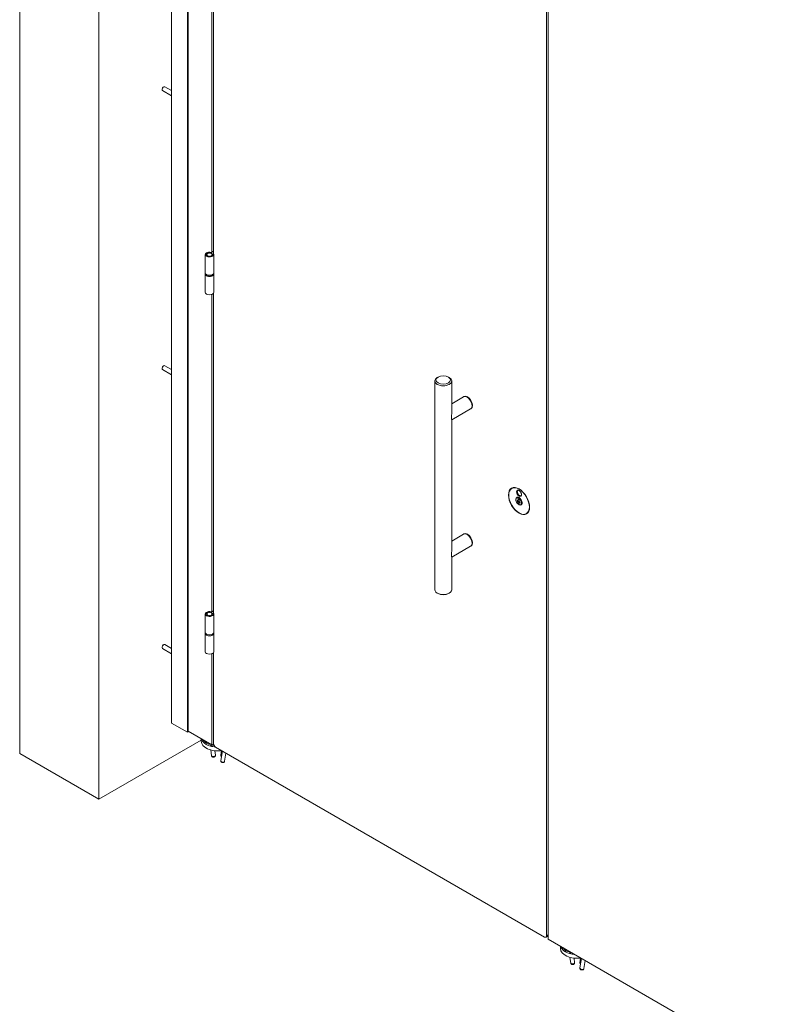
# Model space of a CAD drawing. Units: inches. Extents: x -485 to 12491, y 119 to 806.
# Drawn here: x 1900 to 1954, y 383 to 452 of the extents above; entities that cross this region are included whole.
import ezdxf

# ---------------------------------------------------------------- set-up
doc = ezdxf.new("R2010")
doc.units = ezdxf.units.IN
doc.header["$LTSCALE"] = 0.125
doc.header["$MEASUREMENT"] = 0
doc.layers.get('0').update_dxf_attribs({"lineweight": 9})

msp = doc.modelspace()

# ---------------------------------------------------------------- linework, layer by layer
at = {"color": 0, "linetype": 'Continuous', "lineweight": 0}
for p, q in [((1899.90963, 494.14991), (1899.90963, 400.67593)), ((1905.4774, 397.46138), (1905.4774, 490.93536)), ((1912.66128, 401.60899), (1905.4774, 397.46138)), ((1899.90963, 400.67593), (1905.4774, 397.46138))]:
    msp.add_line(p, q, dxfattribs=at)
for p, q in [((1910.56853, 402.81724), (1910.56853, 490.02806)), ((1911.68208, 402.17433), (1911.68208, 489.38515)), ((1911.73776, 402.20648), (1911.73776, 489.41729)), ((1937.01822, 474.85697), (1937.01822, 387.64616)), ((1913.41088, 435.87249), (1913.41088, 458.15224)), ((1913.52223, 435.75157), (1913.52223, 458.24614)), ((1936.90686, 387.87118), (1936.90686, 454.09096)), ((1909.90875, 447.32112), (1909.90875, 447.28897)), ((1909.99227, 447.46577), (1910.02011, 447.48184)), ((1910.56853, 447.21847), (1910.09885, 447.48964)), ((1910.56853, 446.85479), (1909.94137, 447.21688)), ((1912.94161, 434.42192), (1912.94161, 435.70774)), ((1913.00397, 435.73047), (1913.04401, 435.73047)), ((1913.00397, 435.68501), (1913.00397, 435.73047)), ((1913.04401, 435.68501), (1913.00397, 435.68501)), ((1913.00657, 435.70813), (1913.00614, 435.68501)), ((1913.00901, 435.68842), (1913.00896, 435.68501)), ((1913.04889, 435.72706), (1913.00901, 435.72706)), ((1913.00901, 435.68842), (1913.04889, 435.68842)), ((1913.04401, 435.72706), (1913.04401, 435.73047)), ((1913.04889, 435.68842), (1913.04868, 435.67442)), ((1913.19751, 435.8191), (1913.19751, 435.84222)), ((1913.19751, 435.81561), (1913.19751, 435.8191)), ((1913.19751, 435.57327), (1913.19751, 435.59639)), ((1913.20294, 435.57278), (1913.20342, 435.59921)), ((1913.20342, 435.8393), (1913.20299, 435.81623)), ((1913.20342, 435.57618), (1913.20336, 435.57274)), ((1913.20342, 435.8393), (1913.20342, 435.81628)), ((1913.20342, 435.59921), (1913.20342, 435.57618)), ((1913.27035, 435.8393), (1913.27078, 435.81623)), ((1913.27035, 435.81628), (1913.27035, 435.8393)), ((1913.27035, 435.59921), (1913.27083, 435.57278)), ((1913.27035, 435.57618), (1913.27035, 435.59921)), ((1913.27035, 435.57618), (1913.27041, 435.57274)), ((1913.27625, 435.84222), (1913.27625, 435.8191)), ((1913.27625, 435.81561), (1913.27625, 435.8191)), ((1913.27625, 435.59639), (1913.27625, 435.57327)), ((1913.40261, 435.86771), (1913.52223, 435.93678)), ((1913.46475, 435.72706), (1913.42487, 435.72706)), ((1913.42487, 435.68842), (1913.42508, 435.67442)), ((1913.42487, 435.68842), (1913.46475, 435.68842)), ((1913.42976, 435.72706), (1913.42976, 435.73047)), ((1913.42976, 435.73047), (1913.4698, 435.73047)), ((1913.4698, 435.68501), (1913.42976, 435.68501)), ((1913.46475, 435.68842), (1913.46481, 435.68501)), ((1913.4672, 435.70813), (1913.46762, 435.68501)), ((1913.4698, 435.68501), (1913.4698, 435.73047)), ((1913.52223, 435.8082), (1913.51396, 435.80342)), ((1913.51396, 435.76666), (1913.51396, 435.80342)), ((1913.53216, 434.42192), (1913.53216, 435.70774)), ((1912.94161, 434.34959), (1912.94161, 434.41388)), ((1912.94161, 434.34156), (1912.94161, 433.05574)), ((1913.53216, 434.34959), (1913.53216, 434.41388)), ((1913.53216, 434.34156), (1913.53216, 433.05574)), ((1913.41088, 410.63825), (1913.41088, 432.918)), ((1913.52223, 410.51734), (1913.52223, 433.0119)), ((1909.90875, 427.73645), (1909.90875, 427.70431)), ((1910.56853, 427.27012), (1909.94137, 427.63222)), ((1909.99227, 427.88111), (1910.02011, 427.89718)), ((1910.56853, 427.63381), (1910.09885, 427.90498)), ((1929.06151, 412.17963), (1929.06151, 426.83799)), ((1929.29015, 427.11122), (1929.23447, 427.07908)), ((1930.01396, 427.11122), (1930.06964, 427.07908)), ((1930.24261, 424.54326), (1930.24261, 426.83799)), ((1931.07633, 425.72119), (1930.24261, 425.23985)), ((1931.07911, 425.7228), (1931.10695, 425.73887)), ((1931.56845, 424.86881), (1930.24261, 424.10333)), ((1931.57123, 424.87042), (1931.59907, 424.88649)), ((1930.24261, 414.8996), (1930.24261, 424.11801)), ((1934.46229, 419.30042), (1934.48317, 419.31247)), ((1934.87287, 418.67371), (1934.81542, 418.64055)), ((1934.90246, 418.4914), (1934.90246, 418.62099)), ((1934.90246, 418.19787), (1934.90246, 418.32746)), ((1934.91638, 418.64548), (1934.94343, 418.66109)), ((1934.91638, 418.48008), (1934.98598, 418.52026)), ((1935.00836, 418.40795), (1934.91638, 418.35485)), ((1934.98598, 418.57277), (1934.98598, 418.44318)), ((1934.98598, 418.27924), (1934.98598, 418.14965)), ((1934.9999, 418.78781), (1934.9999, 418.79021)), ((1935.02334, 418.61079), (1934.9999, 418.59726)), ((1934.9999, 418.30663), (1935.01237, 418.31383)), ((1934.98598, 418.22964), (1934.91638, 418.18945)), ((1935.1583, 418.17933), (1935.10086, 418.14616)), ((1935.49575, 417.51041), (1935.51663, 417.52246)), ((1931.07633, 416.07754), (1930.24261, 415.59619)), ((1931.07911, 416.07914), (1931.10695, 416.09522)), ((1931.56845, 415.22515), (1930.24261, 414.45967)), ((1931.57123, 415.22676), (1931.59907, 415.24283)), ((1930.24261, 412.17963), (1930.24261, 414.47435)), ((1929.29015, 411.90639), (1929.23447, 411.93853)), ((1930.01396, 411.90639), (1930.06964, 411.93853)), ((1913.40261, 410.63347), (1913.52223, 410.70254)), ((1912.94161, 409.18768), (1912.94161, 410.4735)), ((1913.00397, 410.49623), (1913.04401, 410.49623)), ((1913.00397, 410.45077), (1913.00397, 410.49623)), ((1913.04401, 410.45077), (1913.00397, 410.45077)), ((1913.00657, 410.47389), (1913.00614, 410.45077)), ((1913.00901, 410.45418), (1913.00896, 410.45077)), ((1913.04889, 410.49282), (1913.00901, 410.49282)), ((1913.00901, 410.45418), (1913.04889, 410.45418)), ((1913.04401, 410.49282), (1913.04401, 410.49623)), ((1913.04889, 410.45418), (1913.04868, 410.44018)), ((1913.19751, 410.58486), (1913.19751, 410.60798)), ((1913.19751, 410.58138), (1913.19751, 410.58486)), ((1913.19751, 410.33903), (1913.19751, 410.36215)), ((1913.20294, 410.33854), (1913.20342, 410.36497)), ((1913.20342, 410.60506), (1913.20299, 410.58199)), ((1913.20342, 410.34194), (1913.20336, 410.3385)), ((1913.20342, 410.60506), (1913.20342, 410.58204)), ((1913.20342, 410.36497), (1913.20342, 410.34194)), ((1913.27035, 410.60506), (1913.27078, 410.58199)), ((1913.27035, 410.58204), (1913.27035, 410.60506)), ((1913.27035, 410.36497), (1913.27083, 410.33854)), ((1913.27035, 410.34194), (1913.27035, 410.36497)), ((1913.27035, 410.34194), (1913.27041, 410.3385)), ((1913.27625, 410.60798), (1913.27625, 410.58486)), ((1913.27625, 410.58138), (1913.27625, 410.58486)), ((1913.27625, 410.36215), (1913.27625, 410.33903)), ((1913.46475, 410.49282), (1913.42487, 410.49282)), ((1913.42487, 410.45418), (1913.42508, 410.44018)), ((1913.42487, 410.45418), (1913.46475, 410.45418)), ((1913.42976, 410.49282), (1913.42976, 410.49623)), ((1913.42976, 410.49623), (1913.4698, 410.49623)), ((1913.4698, 410.45077), (1913.42976, 410.45077)), ((1913.46475, 410.45418), (1913.46481, 410.45077)), ((1913.4672, 410.47389), (1913.46762, 410.45077)), ((1913.4698, 410.45077), (1913.4698, 410.49623)), ((1913.52223, 410.57396), (1913.51396, 410.56918)), ((1913.51396, 410.53242), (1913.51396, 410.56918)), ((1913.53216, 409.18768), (1913.53216, 410.4735)), ((1912.94161, 409.11535), (1912.94161, 409.17965)), ((1912.94161, 409.10732), (1912.94161, 407.8215)), ((1913.53216, 409.11535), (1913.53216, 409.17965)), ((1913.53216, 409.10732), (1913.53216, 407.8215)), ((1909.90875, 408.15179), (1909.90875, 408.11965)), ((1910.56853, 407.68546), (1909.94137, 408.04756)), ((1909.99227, 408.29645), (1910.02011, 408.31252)), ((1910.56853, 408.04915), (1910.09885, 408.32032)), ((1913.41088, 401.27586), (1913.41088, 407.68376)), ((1913.52223, 401.3723), (1913.52223, 407.77766)), ((1910.56853, 402.81724), (1911.68208, 402.17433)), ((1911.68208, 402.17433), (1911.73776, 402.20648)), ((1911.73776, 402.24184), (1913.41088, 401.27586)), ((1912.66128, 401.54106), (1912.66128, 401.70865)), ((1912.7914, 401.49716), (1912.7914, 401.48708)), ((1913.30345, 401.19144), (1913.30345, 401.20153)), ((1913.52458, 401.34151), (1913.41088, 401.27586)), ((1913.66143, 401.13121), (1936.76767, 387.79082)), ((1913.32583, 400.92783), (1913.38232, 400.5147)), ((1913.61157, 400.8723), (1913.65537, 400.55203)), ((1914.07318, 400.8723), (1914.02939, 400.55203)), ((1914.13926, 400.85533), (1914.0299, 400.18186)), ((1914.39453, 400.70795), (1914.30193, 400.13769)), ((1936.97745, 387.84536), (1936.86609, 387.78107)), ((1937.01822, 387.93547), (1936.90686, 387.87118)), ((1937.01822, 387.64616), (1958.64621, 375.15923)), ((1937.88327, 386.97914), (1937.88327, 387.14672)), ((1938.01339, 386.93524), (1938.01339, 386.92516)), ((1938.52544, 386.62952), (1938.52544, 386.6396)), ((1938.54782, 386.3659), (1938.60431, 385.95277)), ((1938.83357, 386.31038), (1938.87736, 385.99011)), ((1939.29518, 386.31038), (1939.25138, 385.99011)), ((1939.36125, 386.29341), (1939.25189, 385.61994)), ((1939.61652, 386.14603), (1939.52392, 385.57577))]:
    msp.add_line(p, q)
for centre, major_axis, ratio, start_param, end_param in [((1910.02011, 447.35326), (-0.07874, -0.13638), 0.57735027, 3.14159265, 6.28318531), ((1909.99227, 447.36933), (-0.05906, -0.10229), 0.57735027, 3.92699082, 5.49778714), ((1913.23688, 435.70774), (0.29528, 0), 0.57735027, 1.14611088, 6.70787075), ((1913.23688, 435.70774), (-0.23622, 0), 0.57735027, 6.11573723, 6.45063339), ((1913.23688, 435.70774), (-0.23031, 0), 0.57735027, 6.2725305, 6.42900069), ((1913.23688, 435.70774), (-0.19685, 0), 0.57735027, 4.9137469, 6.08182739), ((1913.23688, 435.70774), (-0.19685, 0), 0.57735027, 0.20135792, 1.36943841), ((1913.23688, 435.70774), (-0.19094, 0), 0.57735027, 4.88855661, 6.10701784), ((1913.23688, 435.70774), (-0.19094, 0), 0.57735027, 0.17616763, 1.39462878), ((1913.23688, 435.70774), (0.23622, 0), 0.57735027, 1.40334825, 1.73824441), ((1913.23688, 435.70774), (-0.23622, 0), 0.57735027, 1.40334825, 1.73824441), ((1913.23688, 435.70774), (-0.23031, 0), 0.57735027, 4.56657373, 4.85820437), ((1913.23688, 435.70774), (0.23031, 0), 0.57735027, 4.56657366, 4.8582043), ((1913.23688, 435.70774), (0.19094, 0), 0.57735027, 0.17616755, 1.39462886), ((1913.23688, 435.70774), (0.19094, 0), 0.57735027, 4.88855653, 6.10701776), ((1913.23688, 435.70774), (0.19685, 0), 0.57735027, 0.20135792, 1.36943841), ((1913.23688, 435.70774), (0.19685, 0), 0.57735027, 4.9137469, 6.08182739), ((1913.37477, 435.88379), (0.03937, 0), 0.57735027, 4.28770354, 5.49778714), ((1913.23688, 435.70774), (0.23031, 0), 0.57735027, 6.13736999, 6.2938553), ((1913.23688, 435.70774), (0.23622, 0), 0.57735027, 6.11573723, 6.45063339), ((1913.5418, 435.78735), (-0.03937, 0), 0.57735027, 5.49778714, 6.70787075), ((1913.23688, 434.34156), (0.29528, 0), 0.57735027, 3.11840052, 6.30637744), ((1913.23688, 434.42192), (-0.29528, 0), 0.57735027, 0, 3.14159265), ((1913.23688, 434.41388), (-0.29528, 0), 0.57735027, 0, 3.14159265), ((1913.23688, 434.34959), (0.29528, 0), 0.57735027, 3.14159265, 6.28318531), ((1913.23688, 433.05574), (-0.29528, 0), 0.57735027, 0, 3.14159265), ((1910.02011, 427.7686), (-0.07874, -0.13638), 0.57735027, 3.14159265, 6.28318531), ((1909.99227, 427.78467), (-0.05906, -0.10229), 0.57735027, 3.92699082, 5.49778714), ((1929.65206, 426.83799), (-0.59055, 0), 0.57735027, 5.49778714, 10.21017612), ((1931.32239, 425.295), (-0.24606, 0.42619), 0.57735027, 3.14159265, 6.28318531), ((1931.32517, 425.29661), (0.24606, -0.42619), 0.57735027, 6.27752842, 9.43043485), ((1931.35301, 425.31268), (0.24606, -0.42619), 0.57735027, 0, 3.14159265), ((1934.9999, 418.41747), (-0.52165, 0.90353), 0.57735027, 0.02668644, 0.24750247), ((1934.97902, 418.40541), (-0.51673, 0.89501), 0.57735027, 5.50253778, 6.28318531), ((1934.97902, 418.95189), (0.11811, -0.20457), 0.57735027, 3.14159265, 6.28318531), ((1935.01382, 418.97198), (-0.11811, 0.20457), 0.57735027, 0.15104982, 2.99054284), ((1935.04583, 418.98236), (0.1378, -0.23867), 0.57735027, 3.85320224, 5.32688745), ((1934.94422, 418.38532), (-0.13287, 0.23014), 0.57735027, 5.72188024, 8.41528671), ((1934.97206, 418.40139), (0.15256, -0.26424), 0.57735027, 5.6618618, 10.04610147), ((1934.97902, 418.40541), (-0.14764, 0.25572), 0.57735027, 0, 0.2970976), ((1934.95814, 418.39336), (-0.14272, 0.24719), 0.57735027, 5.70618895, 6.28318531), ((1935.01382, 418.4255), (-0.14764, 0.25572), 0.57735027, 0.12015613, 0.25892154), ((1934.94422, 418.38532), (-0.05824, 0.10087), 0.57735027, 6.02950374, 8.1076632), ((1935.04166, 418.44158), (-0.14715, 0.25486), 0.57735027, 0.21035559, 0.2459779), ((1934.95814, 418.39336), (-0.0484, 0.08382), 0.57735027, 6.15400944, 7.9831575), ((1934.94422, 418.38532), (0.13287, -0.23014), 0.57735027, 5.72188024, 8.41528671), ((1934.94422, 418.38532), (0.05824, -0.10087), 0.57735027, 6.02950374, 8.1076632), ((1934.95814, 418.39336), (0.14272, -0.24719), 0.57735027, 0, 2.14779268), ((1934.95814, 418.39336), (0.0484, -0.08382), 0.57735027, 6.15400944, 6.97145598), ((1934.97206, 418.40139), (0.15256, -0.26424), 0.57735027, 5.2479399, 5.56664028), ((1934.97902, 418.40541), (-0.14764, 0.25572), 0.57735027, 2.12624597, 2.389534), ((1935.01382, 418.4255), (0.14764, -0.25572), 0.57735027, 5.26783862, 5.36405555), ((1935.04166, 418.44158), (-0.1624, 0.28129), 0.57735027, 2.0707521, 2.11133064), ((1934.97902, 418.40541), (0.14764, -0.25572), 0.57735027, 5.98608771, 6.28318531), ((1935.01382, 418.4255), (0.14764, -0.25572), 0.57735027, 6.02426377, 6.16302918), ((1935.04166, 418.44158), (0.14715, -0.25486), 0.57735027, 6.03720741, 6.07282972), ((1934.97902, 418.40541), (0.51673, -0.89501), 0.57735027, 0, 0.78064753), ((1934.9999, 418.41747), (0.52165, -0.90353), 0.57735027, 6.03568284, 6.25649887), ((1931.32239, 415.65134), (-0.24606, 0.42619), 0.57735027, 3.14159265, 6.28318531), ((1931.32517, 415.65295), (0.24606, -0.42619), 0.57735027, 6.27752842, 9.43043485), ((1931.35301, 415.66902), (0.24606, -0.42619), 0.57735027, 0, 3.14159265), ((1929.65206, 412.17963), (0.59055, 0), 0.57735027, 3.14159265, 6.28318531), ((1929.65206, 412.11534), (0.51181, 0), 0.57735027, 3.92699082, 5.49778714), ((1913.23688, 410.4735), (0.29528, 0), 0.57735027, 1.14611088, 6.70787075), ((1913.37477, 410.64955), (0.03937, 0), 0.57735027, 4.28770354, 5.49778714), ((1913.23688, 410.4735), (-0.23622, 0), 0.57735027, 6.11573723, 6.45063339), ((1913.23688, 410.4735), (-0.23031, 0), 0.57735027, 6.2725305, 6.42900069), ((1913.23688, 410.4735), (-0.19685, 0), 0.57735027, 4.9137469, 6.08182739), ((1913.23688, 410.4735), (-0.19685, 0), 0.57735027, 0.20135792, 1.36943841), ((1913.23688, 410.4735), (-0.19094, 0), 0.57735027, 4.88855661, 6.10701784), ((1913.23688, 410.4735), (-0.19094, 0), 0.57735027, 0.17616763, 1.39462878), ((1913.23688, 410.4735), (0.23622, 0), 0.57735027, 1.40334825, 1.73824441), ((1913.23688, 410.4735), (-0.23622, 0), 0.57735027, 1.40334825, 1.73824441), ((1913.23688, 410.4735), (-0.23031, 0), 0.57735027, 4.56657373, 4.85820437), ((1913.23688, 410.4735), (0.23031, 0), 0.57735027, 4.56657366, 4.8582043), ((1913.23688, 410.4735), (0.19094, 0), 0.57735027, 0.17616755, 1.39462886), ((1913.23688, 410.4735), (0.19094, 0), 0.57735027, 4.88855653, 6.10701776), ((1913.23688, 410.4735), (0.19685, 0), 0.57735027, 0.20135792, 1.36943841), ((1913.23688, 410.4735), (0.19685, 0), 0.57735027, 4.9137469, 6.08182739), ((1913.23688, 410.4735), (0.23031, 0), 0.57735027, 6.13736999, 6.2938553), ((1913.23688, 410.4735), (0.23622, 0), 0.57735027, 6.11573723, 6.45063339), ((1913.5418, 410.55311), (-0.03937, 0), 0.57735027, 5.49778714, 6.70787075), ((1913.23688, 409.10732), (0.29528, 0), 0.57735027, 3.11840052, 6.30637744), ((1913.23688, 409.18768), (-0.29528, 0), 0.57735027, 0, 3.14159265), ((1913.23688, 409.17965), (-0.29528, 0), 0.57735027, 0, 3.14159265), ((1913.23688, 409.11535), (0.29528, 0), 0.57735027, 3.14159265, 6.28318531), ((1910.02011, 408.18394), (-0.07874, -0.13638), 0.57735027, 3.14159265, 6.28318531), ((1909.99227, 408.20001), (-0.05906, -0.10229), 0.57735027, 3.92699082, 5.49778714), ((1913.23688, 407.8215), (-0.29528, 0), 0.57735027, 0, 3.14159265), ((1913.84238, 401.80831), (-1.1811, 0), 0.57735027, 0.15953208, 0.47382294), ((1913.84238, 401.54106), (-1.1811, 0), 0.57735027, 0, 1.79365825), ((1913.84238, 401.79823), (1.1811, 0), 0.57735027, 3.61541559, 4.23856604), ((1913.84238, 401.86252), (-1.10236, 0), 0.57735027, 0.40514696, 0.58091796), ((1913.34128, 401.57321), (-0.43307, 0), 0.57735027, 0.02894178, 1.54185455), ((1913.84238, 401.86252), (-1.10236, 0), 0.57735027, 0.98987836, 1.16564937), ((1913.84238, 401.80831), (1.1811, 0), 0.57735027, 4.23856604, 4.55315117), ((1913.84238, 401.86252), (-1.10236, 0), 0.57735027, 1.16979494, 1.19970285), ((1913.84238, 401.87168), (-1.11567, 0), 0.57735027, 1.20651124, 1.31053648), ((1913.66143, 401.29194), (-0.09843, 0.17048), 0.57735027, 0.78539816, 2.35619449), ((1913.51884, 400.53337), (0.13652, 0.01867), 0.47149797, 3.14159265, 6.28318531), ((1914.16591, 400.53337), (-0.13652, 0.01867), 0.47149797, 0, 0.95782234), ((1914.16591, 400.15978), (0.13601, -0.02209), 0.66660058, 3.14159265, 6.28318531), ((1936.76767, 387.95154), (0.09843, -0.17048), 0.57735027, 5.49778714, 7.06858347), ((1936.87902, 388.01583), (0.09843, -0.17048), 0.57735027, 0, 0.78539816), ((1937.1538, 387.91732), (-0.21507, 0), 0.57735027, 0.61449258, 0.88867948), ((1939.06437, 387.24639), (-1.1811, 0), 0.57735027, 0.15953208, 0.47382294), ((1939.06437, 386.97914), (-1.1811, 0), 0.57735027, 0, 1.79365825), ((1939.06437, 387.2363), (1.1811, 0), 0.57735027, 3.61541559, 4.23856604), ((1939.06437, 387.3006), (-1.10236, 0), 0.57735027, 0.40514696, 0.58091796), ((1938.56327, 387.01129), (-0.43307, 0), 0.57735027, 0.02894178, 1.54185455), ((1939.06437, 387.3006), (-1.10236, 0), 0.57735027, 0.98987836, 1.16564937), ((1939.06437, 387.24639), (1.1811, 0), 0.57735027, 4.23856604, 4.5528569), ((1938.74083, 385.97144), (0.13652, 0.01867), 0.47149797, 3.14159265, 6.28318531), ((1939.38791, 385.97144), (-0.13652, 0.01867), 0.47149797, 0, 0.95782234), ((1939.38791, 385.59786), (0.13601, -0.02209), 0.66660058, 3.14159265, 6.28318531)]:
    msp.add_ellipse(centre, major_axis=major_axis, ratio=ratio, start_param=start_param, end_param=end_param)
for centre, major_axis in [((1929.65206, 426.90228), (0.51181, 0)), ((1934.97206, 418.40139), (-0.52165, 0.90353)), ((1934.97206, 418.40139), (-0.51181, 0.88648)), ((1934.97206, 418.94787), (-0.12303, 0.2131))]:
    msp.add_ellipse(centre, major_axis=major_axis, ratio=0.57735027)
for points in [[(1912.94161, 434.41388), (1912.94161, 434.41524), (1912.94163, 434.41661), (1912.94169, 434.41797)], [(1913.53208, 434.41797), (1913.53213, 434.41661), (1913.53216, 434.41524), (1913.53216, 434.41388)], [(1912.94161, 409.17965), (1912.94161, 409.18101), (1912.94163, 409.18237), (1912.94169, 409.18373)], [(1913.53208, 409.18373), (1913.53213, 409.18237), (1913.53216, 409.18101), (1913.53216, 409.17965)], [(1913.53674, 401.29245), (1913.50759, 401.28342), (1913.47662, 401.2757), (1913.44489, 401.26982)]]:
    msp.add_open_spline(points, degree=3)
for points, knots in [([(1913.53216, 434.34959), (1913.53216, 434.33139), (1913.52735, 434.31323), (1913.5087, 434.27845), (1913.49453, 434.2619), (1913.45797, 434.23189), (1913.43528, 434.21856), (1913.38396, 434.1968), (1913.35531, 434.1884), (1913.29508, 434.17734), (1913.26351, 434.17467), (1913.20056, 434.17528), (1913.16919, 434.17855), (1913.1097, 434.19074), (1913.0816, 434.19966), (1913.03144, 434.2224), (1913.00939, 434.23623), (1912.97382, 434.2676), (1912.96024, 434.28514), (1912.94508, 434.3186), (1912.94161, 434.33409), (1912.94161, 434.34959)], [5.49778696, 5.49778696, 5.49778696, 5.49778696, 5.7981201, 5.7981201, 6.11082891, 6.11082891, 6.43519451, 6.43519451, 6.76072737, 6.76072737, 7.08531453, 7.08531453, 7.40952077, 7.40952077, 7.73419097, 7.73419097, 8.05979351, 8.05979351, 8.38358982, 8.38358982, 8.63937961, 8.63937961, 8.63937961, 8.63937961]), ([(1930.24248, 424.11799), (1930.24251, 424.12457), (1930.24169, 424.13288), (1930.23858, 424.15599), (1930.23614, 424.17195), (1930.23225, 424.21147), (1930.23087, 424.2351), (1930.23087, 424.29089), (1930.23225, 424.32191), (1930.23614, 424.38778), (1930.23858, 424.4226), (1930.24169, 424.48626), (1930.24251, 424.51489), (1930.24248, 424.54326)], [3.35217599, 3.35217599, 3.35217599, 3.35217599, 3.55980185, 3.55980185, 3.82011847, 3.82011847, 4.08043509, 4.08043509, 4.34075171, 4.34075171, 4.60106833, 4.60106833, 4.80869419, 4.80869419, 4.80869419, 4.80869419]), ([(1934.86091, 419.15646), (1934.87353, 419.16374), (1934.88842, 419.16725), (1934.92075, 419.16597), (1934.9379, 419.16169), (1934.97279, 419.14606), (1934.99047, 419.13496), (1935.02493, 419.10692), (1935.0417, 419.08999), (1935.07261, 419.05192), (1935.08674, 419.03078), (1935.11081, 418.98649), (1935.12076, 418.96333), (1935.13544, 418.91748), (1935.14018, 418.89479), (1935.14408, 418.85229), (1935.14325, 418.83248), (1935.13639, 418.79769), (1935.13035, 418.78276), (1935.11528, 418.7608), (1935.10685, 418.75292), (1935.09713, 418.74731)], [3.92699082, 3.92699082, 3.92699082, 3.92699082, 4.27668726, 4.27668726, 4.60094924, 4.60094924, 4.91425129, 4.91425129, 5.22772969, 5.22772969, 5.54237991, 5.54237991, 5.85738592, 5.85738592, 6.17176192, 6.17176192, 6.48489897, 6.48489897, 6.79931945, 6.79931945, 7.06858347, 7.06858347, 7.06858347, 7.06858347]), ([(1934.90573, 418.18916), (1934.88425, 418.20695), (1934.86377, 418.22823), (1934.82678, 418.27548), (1934.81025, 418.30142), (1934.78266, 418.35546), (1934.77159, 418.38355), (1934.756, 418.43932), (1934.75151, 418.46699), (1934.74986, 418.51936), (1934.75272, 418.54406), (1934.76614, 418.58736), (1934.77654, 418.60617), (1934.79797, 418.62868), (1934.8063, 418.63528), (1934.81542, 418.64055)], [1.7845308, 1.7845308, 1.7845308, 1.7845308, 2.11580903, 2.11580903, 2.445228, 2.445228, 2.77422638, 2.77422638, 3.1045611, 3.1045611, 3.43631682, 3.43631682, 3.75852647, 3.75852647, 3.92699082, 3.92699082, 3.92699082, 3.92699082]), ([(1934.83138, 418.66113), (1934.84715, 418.67023), (1934.86568, 418.67468), (1934.90595, 418.67344), (1934.92743, 418.66825), (1934.97115, 418.649), (1934.99334, 418.63522), (1935.03657, 418.60032), (1935.0576, 418.57922), (1935.09635, 418.53175), (1935.11405, 418.50538), (1935.14424, 418.45007), (1935.15672, 418.42114), (1935.17516, 418.36379), (1935.18114, 418.33538), (1935.18607, 418.28206), (1935.18505, 418.25717), (1935.17639, 418.21334), (1935.16874, 418.19447), (1935.14963, 418.16675), (1935.13896, 418.1568), (1935.12666, 418.1497)], [3.92699082, 3.92699082, 3.92699082, 3.92699082, 4.2702287, 4.2702287, 4.59414816, 4.59414816, 4.90885826, 4.90885826, 5.22360278, 5.22360278, 5.53929038, 5.53929038, 5.85527305, 5.85527305, 6.17075586, 6.17075586, 6.48525253, 6.48525253, 6.80085249, 6.80085249, 7.06858347, 7.06858347, 7.06858347, 7.06858347]), ([(1934.90246, 418.62099), (1934.90246, 418.62304), (1934.90287, 418.62568), (1934.9042, 418.63022), (1934.90536, 418.63291), (1934.9078, 418.63718), (1934.90951, 418.63951), (1934.91267, 418.64287), (1934.91468, 418.64449), (1934.91638, 418.64548)], [0.2250778186, 0.2250778186, 0.2250778186, 0.2250778186, 0.2442010432, 0.2442010432, 0.2630588204, 0.2630588204, 0.2816430195, 0.2816430195, 0.3000197966, 0.3000197966, 0.3000197966, 0.3000197966]), ([(1934.9999, 418.59726), (1934.99819, 418.59628), (1934.99619, 418.59465), (1934.99303, 418.59129), (1934.99131, 418.58896), (1934.98887, 418.5847), (1934.98772, 418.582), (1934.98639, 418.57747), (1934.98598, 418.57482), (1934.98598, 418.57277)], [0.3000197966, 0.3000197966, 0.3000197966, 0.3000197966, 0.3183965737, 0.3183965737, 0.3369807728, 0.3369807728, 0.3558385501, 0.3558385501, 0.3749617747, 0.3749617747, 0.3749617747, 0.3749617747]), ([(1934.91638, 418.18945), (1934.91468, 418.18847), (1934.91267, 418.18778), (1934.90951, 418.18748), (1934.9078, 418.18784), (1934.90536, 418.18929), (1934.9042, 418.19065), (1934.90287, 418.19365), (1934.90246, 418.19582), (1934.90246, 418.19787)], [0.3000197966, 0.3000197966, 0.3000197966, 0.3000197966, 0.3183965737, 0.3183965737, 0.3369807728, 0.3369807728, 0.3558385501, 0.3558385501, 0.3749617747, 0.3749617747, 0.3749617747, 0.3749617747]), ([(1934.98598, 418.14965), (1934.98598, 418.14761), (1934.98639, 418.14543), (1934.98772, 418.14243), (1934.98887, 418.14107), (1934.9905, 418.1401), (1934.99095, 418.13991), (1934.99143, 418.13976)], [0.2250778186, 0.2250778186, 0.2250778186, 0.2250778186, 0.2442010432, 0.2442010432, 0.2630588204, 0.2630588204, 0.269138003, 0.269138003, 0.269138003, 0.269138003]), ([(1935.10086, 418.14616), (1935.09464, 418.14258), (1935.08807, 418.13961), (1935.0744, 418.13498), (1935.0673, 418.13332), (1935.05274, 418.13128), (1935.04529, 418.13091), (1935.03016, 418.13139), (1935.02248, 418.13226), (1935.00702, 418.13514), (1934.99923, 418.13717), (1934.99142, 418.13974)], [0.785398163, 0.785398163, 0.785398163, 0.785398163, 0.900185179, 0.900185179, 1.014972194, 1.014972194, 1.12975921, 1.12975921, 1.244546225, 1.244546225, 1.35933324, 1.35933324, 1.35933324, 1.35933324]), ([(1930.24248, 414.47434), (1930.24251, 414.48091), (1930.24169, 414.48922), (1930.23858, 414.51233), (1930.23614, 414.52829), (1930.23225, 414.56781), (1930.23087, 414.59144), (1930.23087, 414.64723), (1930.23225, 414.67826), (1930.23614, 414.74412), (1930.23858, 414.77894), (1930.24169, 414.8426), (1930.24251, 414.87123), (1930.24248, 414.8996)], [3.35217599, 3.35217599, 3.35217599, 3.35217599, 3.55980185, 3.55980185, 3.82011847, 3.82011847, 4.08043509, 4.08043509, 4.34075171, 4.34075171, 4.60106833, 4.60106833, 4.80869419, 4.80869419, 4.80869419, 4.80869419]), ([(1913.53216, 409.11535), (1913.53216, 409.09715), (1913.52735, 409.07899), (1913.5087, 409.04421), (1913.49453, 409.02766), (1913.45797, 408.99765), (1913.43528, 408.98432), (1913.38396, 408.96257), (1913.35531, 408.95416), (1913.29508, 408.94311), (1913.26351, 408.94044), (1913.20056, 408.94104), (1913.16919, 408.94431), (1913.1097, 408.9565), (1913.0816, 408.96542), (1913.03144, 408.98816), (1913.00939, 409.00199), (1912.97382, 409.03336), (1912.96024, 409.0509), (1912.94508, 409.08437), (1912.94161, 409.09985), (1912.94161, 409.11535)], [5.49778696, 5.49778696, 5.49778696, 5.49778696, 5.7981201, 5.7981201, 6.11082891, 6.11082891, 6.43519451, 6.43519451, 6.76072737, 6.76072737, 7.08531453, 7.08531453, 7.40952077, 7.40952077, 7.73419097, 7.73419097, 8.05979351, 8.05979351, 8.38358982, 8.38358982, 8.63937961, 8.63937961, 8.63937961, 8.63937961]), ([(1912.7914, 401.49716), (1912.7914, 401.49726), (1912.7914, 401.49736), (1912.79139, 401.50089), (1912.79133, 401.50468), (1912.79111, 401.51389), (1912.79092, 401.51932), (1912.79046, 401.53381), (1912.7902, 401.54319), (1912.78998, 401.5678), (1912.79041, 401.58536), (1912.7934, 401.61232), (1912.79492, 401.62164), (1912.79688, 401.63036)], [0.032711359, 0.032711359, 0.032711359, 0.032711359, 0.033642685, 0.033642685, 0.065326872, 0.065326872, 0.105881412, 0.105881412, 0.176220372, 0.176220372, 0.307681218, 0.307681218, 0.381166263, 0.381166263, 0.381166263, 0.381166263]), ([(1912.79012, 401.55228), (1912.79023, 401.56467), (1912.79077, 401.57774), (1912.79355, 401.60423), (1912.79588, 401.61729), (1912.79911, 401.6291)], [0.167918343, 0.167918343, 0.167918343, 0.167918343, 0.261787645, 0.261787645, 0.359026442, 0.359026442, 0.359026442, 0.359026442]), ([(1913.44489, 401.26982), (1913.42576, 401.26627), (1913.40677, 401.26177), (1913.36444, 401.24944), (1913.34305, 401.2412), (1913.32093, 401.22795), (1913.31419, 401.22296), (1913.30685, 401.21376), (1913.30484, 401.21007), (1913.30362, 401.20457), (1913.30345, 401.20305), (1913.30345, 401.20153)], [0.446649552, 0.446649552, 0.446649552, 0.446649552, 0.550004823, 0.550004823, 0.693373482, 0.693373482, 0.759209686, 0.759209686, 0.797264434, 0.797264434, 0.81157408, 0.81157408, 0.81157408, 0.81157408]), ([(1913.38232, 400.5147), (1913.38369, 400.50465), (1913.3868, 400.49488), (1913.39558, 400.47707), (1913.40136, 400.46925), (1913.41497, 400.45486), (1913.4229, 400.44903), (1913.44163, 400.438), (1913.45224, 400.43408), (1913.47753, 400.42734), (1913.492, 400.42589), (1913.52105, 400.42592), (1913.53557, 400.42756), (1913.56393, 400.43387), (1913.57774, 400.43845), (1913.60528, 400.45221), (1913.61932, 400.46119), (1913.64043, 400.48612), (1913.64812, 400.49827), (1913.65549, 400.52402), (1913.65685, 400.53551), (1913.65577, 400.54872), (1913.65559, 400.55038), (1913.65537, 400.55203)], [5.27046513, 5.27046513, 5.27046513, 5.27046513, 5.42664098, 5.42664098, 5.59605594, 5.59605594, 5.80886884, 5.80886884, 6.11532787, 6.11532787, 6.56115552, 6.56115552, 7.01607234, 7.01607234, 7.46553767, 7.46553767, 7.92908791, 7.92908791, 8.20758543, 8.20758543, 8.38636225, 8.38636225, 8.41205779, 8.41205779, 8.41205779, 8.41205779]), ([(1914.02939, 400.55203), (1914.02802, 400.54198), (1914.02839, 400.53175), (1914.03207, 400.51223), (1914.03553, 400.50314), (1914.04478, 400.48563), (1914.05086, 400.47788), (1914.06276, 400.46552), (1914.06862, 400.46069), (1914.0745, 400.45652)], [5.141697287, 5.141697287, 5.141697287, 5.141697287, 5.297873137, 5.297873137, 5.467288089, 5.467288089, 5.680100995, 5.680100995, 5.877335098, 5.877335098, 5.877335098, 5.877335098]), ([(1914.0299, 400.18186), (1914.02804, 400.17039), (1914.02815, 400.15862), (1914.03194, 400.13582), (1914.03578, 400.12489), (1914.04658, 400.10385), (1914.0539, 400.09416), (1914.07178, 400.07579), (1914.08269, 400.0678), (1914.10739, 400.05402), (1914.12138, 400.04878), (1914.15069, 400.04193), (1914.16606, 400.04048), (1914.1969, 400.042), (1914.2124, 400.0449), (1914.24142, 400.05603), (1914.25506, 400.06372), (1914.27696, 400.08362), (1914.28569, 400.09452), (1914.29679, 400.11672), (1914.3002, 400.12706), (1914.30193, 400.13769)], [5.1330705, 5.1330705, 5.1330705, 5.1330705, 5.35455899, 5.35455899, 5.58957914, 5.58957914, 5.86520271, 5.86520271, 6.2050962, 6.2050962, 6.60107292, 6.60107292, 7.01372851, 7.01372851, 7.4219197, 7.4219197, 7.78691986, 7.78691986, 8.06943784, 8.06943784, 8.27466315, 8.27466315, 8.27466315, 8.27466315]), ([(1938.01339, 386.93524), (1938.01339, 386.93534), (1938.01339, 386.93544), (1938.01339, 386.93896), (1938.01332, 386.94275), (1938.0131, 386.95197), (1938.01292, 386.9574), (1938.01245, 386.97188), (1938.01219, 386.98127), (1938.01198, 387.00587), (1938.0124, 387.02344), (1938.01539, 387.0504), (1938.01691, 387.05971), (1938.01887, 387.06844)], [0.032711359, 0.032711359, 0.032711359, 0.032711359, 0.033642685, 0.033642685, 0.065326872, 0.065326872, 0.105881412, 0.105881412, 0.176220372, 0.176220372, 0.307681218, 0.307681218, 0.381166263, 0.381166263, 0.381166263, 0.381166263]), ([(1938.01211, 386.99036), (1938.01222, 387.00275), (1938.01276, 387.01582), (1938.01554, 387.0423), (1938.01787, 387.05536), (1938.02111, 387.06718)], [0.167918343, 0.167918343, 0.167918343, 0.167918343, 0.261787645, 0.261787645, 0.359026442, 0.359026442, 0.359026442, 0.359026442]), ([(1938.64942, 386.70439), (1938.63627, 386.70154), (1938.62335, 386.69827), (1938.58643, 386.68751), (1938.56504, 386.67928), (1938.54292, 386.66603), (1938.53618, 386.66103), (1938.52885, 386.65183), (1938.52683, 386.64815), (1938.52561, 386.64265), (1938.52544, 386.64113), (1938.52544, 386.6396)], [0.478216917, 0.478216917, 0.478216917, 0.478216917, 0.550004823, 0.550004823, 0.693373482, 0.693373482, 0.759209686, 0.759209686, 0.797264434, 0.797264434, 0.81157408, 0.81157408, 0.81157408, 0.81157408]), ([(1938.60431, 385.95277), (1938.60568, 385.94272), (1938.60879, 385.93296), (1938.61758, 385.91515), (1938.62335, 385.90732), (1938.63696, 385.89293), (1938.64489, 385.88711), (1938.66362, 385.87607), (1938.67424, 385.87216), (1938.69952, 385.86542), (1938.71399, 385.86396), (1938.74304, 385.86399), (1938.75757, 385.86563), (1938.78593, 385.87194), (1938.79973, 385.87652), (1938.82727, 385.89028), (1938.84131, 385.89926), (1938.86242, 385.92419), (1938.87012, 385.93635), (1938.87748, 385.9621), (1938.87884, 385.97359), (1938.87777, 385.9868), (1938.87759, 385.98846), (1938.87736, 385.99011)], [5.27046513, 5.27046513, 5.27046513, 5.27046513, 5.42664098, 5.42664098, 5.59605594, 5.59605594, 5.80886884, 5.80886884, 6.11532787, 6.11532787, 6.56115552, 6.56115552, 7.01607234, 7.01607234, 7.46553767, 7.46553767, 7.92908791, 7.92908791, 8.20758543, 8.20758543, 8.38636225, 8.38636225, 8.41205779, 8.41205779, 8.41205779, 8.41205779]), ([(1939.25138, 385.99011), (1939.25001, 385.98006), (1939.25038, 385.96982), (1939.25406, 385.95031), (1939.25753, 385.94122), (1939.26677, 385.9237), (1939.27285, 385.91596), (1939.28475, 385.9036), (1939.29061, 385.89876), (1939.29649, 385.8946)], [5.141697287, 5.141697287, 5.141697287, 5.141697287, 5.297873137, 5.297873137, 5.467288089, 5.467288089, 5.680100995, 5.680100995, 5.877335098, 5.877335098, 5.877335098, 5.877335098]), ([(1939.25189, 385.61994), (1939.25003, 385.60846), (1939.25014, 385.5967), (1939.25393, 385.57389), (1939.25778, 385.56297), (1939.26857, 385.54193), (1939.27589, 385.53224), (1939.29377, 385.51387), (1939.30469, 385.50588), (1939.32938, 385.49209), (1939.34337, 385.48686), (1939.37268, 385.48), (1939.38805, 385.47855), (1939.41889, 385.48007), (1939.4344, 385.48297), (1939.46341, 385.49411), (1939.47705, 385.50179), (1939.49896, 385.5217), (1939.50769, 385.5326), (1939.51879, 385.5548), (1939.52219, 385.56514), (1939.52392, 385.57577)], [5.1330705, 5.1330705, 5.1330705, 5.1330705, 5.35455899, 5.35455899, 5.58957914, 5.58957914, 5.86520271, 5.86520271, 6.2050962, 6.2050962, 6.60107292, 6.60107292, 7.01372851, 7.01372851, 7.4219197, 7.4219197, 7.78691986, 7.78691986, 8.06943784, 8.06943784, 8.27466315, 8.27466315, 8.27466315, 8.27466315])]:
    msp.add_open_spline(points, degree=3, knots=knots)
for points, weights in [([(1934.91638, 418.48008), (1934.91035, 418.48539), (1934.90246, 418.4914)], [1.12671885867, 1.06828352224, 1.00036258877]), ([(1934.90246, 418.32746), (1934.91035, 418.34259), (1934.91638, 418.35485)], [1.00036258877, 1.06828352224, 1.12671885867]), ([(1934.9999, 418.30663), (1934.99387, 418.29437), (1934.98598, 418.27924)], [1.12671885867, 1.06828352224, 1.00036258877])]:
    msp.add_rational_spline(points, weights, degree=2)

doc.saveas('drawing.dxf')
